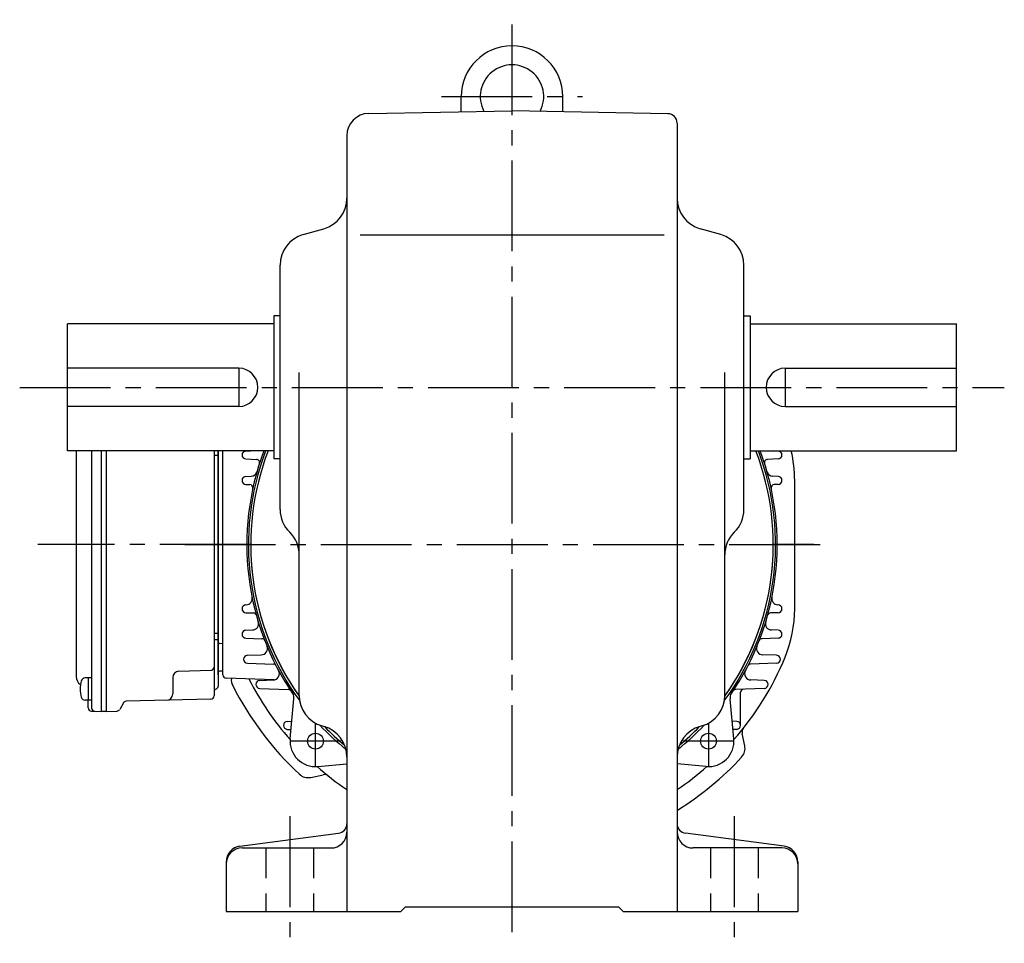
# Model space of a CAD drawing. Extents: x 122 to 1041, y 78 to 880.
# Drawn here: x 722 to 1032, y 78 to 369 of the extents above; entities that cross this region are included whole.
import ezdxf

# ---------------------------------------------------------------- set-up
doc = ezdxf.new("R2010")
doc.units = 0
doc.header["$LTSCALE"] = 3
doc.header["$MEASUREMENT"] = 0
doc.linetypes.add('HIDDEN2', pattern=[4.7625, 3.175, -1.5875])
doc.linetypes.add('sekkei(A2)', pattern=[14.2875, 9.525, -1.5875, 1.5875, -1.5875])
doc.layers.get('0').update_dxf_attribs({"linetype": 'CONTINUOUS'})
doc.layers.add('CENTER', color=3, linetype='sekkei(A2)')
doc.layers.add('HIDS', color=1, linetype='HIDDEN2')

msp = doc.modelspace()

# ---------------------------------------------------------------- linework, layer by layer
for p, q in [((860.8, 339.72), (860.8, 344.5)), ((892.8, 339.72), (892.8, 344.5)), ((831.68, 339.21), (876.8, 340)), ((925.85, 339.14), (876.8, 340)), ((928.8, 336.14), (928.8, 88)), ((824.8, 332.21), (824.8, 88)), ((811.05, 301.07), (817.55, 302.93)), ((828.99, 301), (924.74, 301)), ((942.55, 301.07), (936.05, 302.93)), ((803.8, 214.54), (803.8, 291.46)), ((949.8, 214.54), (949.8, 291.46)), ((736.8, 233), (736.8, 273)), ((801.8, 273), (736.8, 273)), ((801.8, 275.5), (801.8, 230.5)), ((803.8, 275.5), (801.8, 275.5)), ((949.8, 275.5), (951.8, 275.5)), ((951.8, 275.5), (951.8, 230.5)), ((951.8, 273), (1016.8, 273)), ((1016.8, 233), (1016.8, 273)), ((790.8, 259), (736.8, 259)), ((790.8, 259), (790.8, 247)), ((809.8, 156.04), (809.8, 257.62)), ((943.8, 156.04), (943.8, 257.62)), ((962.8, 259), (962.8, 247)), ((962.8, 259), (1016.8, 259)), ((790.8, 247), (736.8, 247)), ((962.8, 247), (1016.8, 247)), ((801.8, 233), (736.8, 233)), ((739.6, 233), (739.6, 161.93)), ((744.4, 233), (744.4, 152.05)), ((747.5, 233), (747.5, 151)), ((749, 233), (749, 151)), ((783, 233), (783, 155.86)), ((784.3, 162.47), (784.3, 233)), ((784.3, 233), (784.3, 158.97)), ((785.8, 162.47), (785.8, 233)), ((793.01, 232.95), (794.46, 233)), ((951.8, 233), (1016.8, 233)), ((960.59, 232.95), (959.14, 233)), ((784.3, 231.5), (783, 231.5)), ((793.01, 230.45), (796.38, 230.33)), ((803.8, 230.5), (801.8, 230.5)), ((949.8, 230.5), (951.8, 230.5)), ((960.59, 230.45), (957.22, 230.33)), ((793.01, 224.95), (794.66, 225.01)), ((960.59, 224.95), (958.94, 225.01)), ((793.01, 222.45), (794.25, 222.41)), ((960.59, 222.45), (959.35, 222.41)), ((793.01, 184.55), (793.07, 184.55)), ((960.59, 184.55), (960.53, 184.55)), ((793.01, 182.05), (795.39, 181.97)), ((960.59, 182.05), (958.21, 181.97)), ((784.3, 175.5), (783, 175.5)), ((793.01, 176.55), (795.07, 176.62)), ((793.01, 174.05), (798.08, 173.87)), ((960.59, 174.05), (955.52, 173.87)), ((960.59, 176.55), (958.53, 176.62)), ((784.3, 173.5), (783, 173.5)), ((785.8, 172.29), (784.79, 172.32)), ((793.5, 168.65), (797.87, 168.8)), ((960.1, 168.65), (955.73, 168.8)), ((793.5, 166.15), (801.68, 165.86)), ((960.1, 166.15), (951.92, 165.86)), ((744.4, 161.52), (742.42, 161.52)), ((743.4, 161.52), (743.4, 154.52)), ((770, 161.67), (770, 156.5)), ((771.95, 163.67), (782.03, 163.94)), ((785.8, 163.71), (784.79, 163.68)), ((801.95, 160.94), (786.77, 161.47)), ((797.39, 160.75), (801.63, 160.9)), ((797.39, 158.25), (806.32, 157.94)), ((956.21, 158.25), (947.28, 157.94)), ((956.21, 160.75), (951.97, 160.9)), ((948.75, 146.6), (948.75, 157.02)), ((744.4, 154.52), (742.42, 154.52)), ((743.4, 152.07), (743.4, 154.52)), ((754.48, 153.67), (753.28, 151.59)), ((782.03, 154.86), (755.32, 154.17)), ((806.96, 142.33), (808.07, 155)), ((946.64, 142.33), (945.53, 155)), ((744.37, 151.07), (747.5, 151)), ((749, 151), (747.5, 151)), ((749, 151), (752.44, 151.09)), ((806.06, 147.85), (807.45, 147.9)), ((817.05, 146.43), (817.55, 146.29)), ((936.55, 146.43), (936.05, 146.29)), ((947.54, 147.85), (946.15, 147.9)), ((806.06, 145.35), (807.22, 145.31)), ((947.54, 145.35), (946.38, 145.31)), ((950.08, 140.16), (949.26, 144.03)), ((815.63, 133.66), (824.8, 134.46)), ((937.97, 133.66), (928.8, 134.46)), ((813.45, 130.24), (817.31, 131.06)), ((791.15, 108.57), (822.19, 112.66)), ((962.45, 108.57), (931.41, 112.66)), ((791.8, 108), (819.8, 108)), ((961.8, 108), (933.8, 108)), ((786.8, 103.61), (786.8, 88)), ((966.8, 103.61), (966.8, 88)), ((786.8, 88), (841.8, 88)), ((841.8, 88), (843.3, 89.5)), ((843.3, 89.5), (910.3, 89.5)), ((911.8, 88), (910.3, 89.5)), ((911.8, 88), (966.8, 88))]:
    msp.add_line(p, q)
at = {"ltscale": 0.5}
msp.add_line((960.59, 232.95), (959.14, 233), dxfattribs=at)
at = {"linetype": 'Continuous'}
msp.add_line((965.8, 183.3), (965.8, 223.7), dxfattribs=at)
for centre in [(814.93, 141.63), (938.67, 141.63)]:
    msp.add_circle(centre, 2.5)
for centre, radius, start, end in [((876.8, 344.5), 16, 0, 180), ((876.8, 344.5), 10, 332.2605, 207.7395), ((831.8, 332.21), 7, 91.0006, 180), ((925.8, 336.14), 3, 0, 89), ((814.8, 312.54), 10, 285.9456, 0), ((938.8, 312.54), 10, 180, 254.0549), ((813.8, 291.46), 10, 105.9457, 180), ((939.8, 291.46), 10, 0, 74.0547), ((790.8, 253), 6, 270, 90), ((962.8, 253), 6, 90, 270), ((793.05, 231.7), 1.25, 92, 268), ((876.8, 203.5), 83.5, 159.3111, 214.5635), ((876.8, 203.5), 83, 159.1807, 216.3522), ((876.8, 203.5), 82.25, 158.9819, 215.4571), ((876.8, 203.5), 83, 323.6478, 20.8193), ((876.8, 203.5), 82.25, 324.5429, 21.0181), ((876.8, 203.5), 83.5, 325.4365, 20.6889), ((960.55, 231.7), 1.25, 272, 88), ((925.8, 223.7), 40, 0, 13.4456), ((796.35, 229.33), 1, 342.1984, 88), ((957.25, 229.33), 1, 92, 197.8016), ((794.59, 227.01), 2, 272, 344.0426), ((959.01, 227.01), 2, 195.9574, 268), ((793.05, 223.7), 1.25, 92, 268), ((960.55, 223.7), 1.25, 272, 88), ((794.22, 221.41), 1, 347.7647, 88), ((959.38, 221.41), 1, 92, 192.2353), ((813.8, 214.54), 10, 180, 225.5731), ((939.8, 214.54), 10, 314.4273, 0), ((799.8, 200.26), 10, 359.8819, 45.5732), ((953.8, 200.26), 10, 134.4267, 180), ((876.8, 203.5), 82.25, 180, 215.4571), ((876.8, 203.5), 82.25, 324.5429, 0), ((793, 186.55), 2, 272, 11.4343), ((960.6, 186.55), 2, 168.5657, 268), ((793.05, 183.3), 1.25, 92, 268), ((960.55, 183.3), 1.25, 272, 88), ((925.8, 183.3), 40, 337.5973, 0), ((795.36, 180.97), 1, 15.4651, 88), ((958.24, 180.97), 1, 92, 164.5349), ((795, 178.62), 2, 272, 16.9174), ((958.6, 178.62), 2, 163.0826, 268), ((793.05, 175.3), 1.25, 92, 268), ((798.05, 172.87), 1, 21.2499, 88), ((955.55, 172.87), 1, 92, 158.7501), ((960.55, 175.3), 1.25, 272, 88), ((784.8, 172.82), 0.5, 180, 268.5), ((797.8, 170.8), 2, 272, 22.4853), ((955.8, 170.8), 2, 157.5147, 268), ((793.54, 167.4), 1.25, 92, 268), ((876.8, 203.5), 93, 318.691, 337.5973), ((960.06, 167.4), 1.25, 272, 88), ((782, 164.94), 1, 271.5, 0), ((801.65, 164.87), 1, 27.2075, 88), ((951.95, 164.87), 1, 92, 152.7925), ((742.6, 161.93), 3, 180, 235.8106), ((742.42, 160.22), 1.3, 90, 163.3984), ((772, 161.67), 2, 91.5, 180), ((784.8, 163.18), 0.5, 91.5, 180), ((786.8, 162.47), 1, 180, 268), ((792.43, 160.91), 4, 172.9157, 206.7973), ((876.8, 203.5), 93, 207.0444, 221.3099), ((801.56, 162.9), 2, 272, 28.3528), ((952.04, 162.9), 2, 151.6472, 268), ((749.8, 158.02), 9, 163.3985, 196.601), ((783.3, 158.97), 1, 290.4873, 0), ((876.79, 203.52), 98.5, 206.7973, 227.2285), ((797.43, 159.5), 1.25, 92, 268), ((803.09, 155.43), 5, 355, 33.1067), ((950.51, 155.43), 5, 146.8933, 185), ((956.17, 159.5), 1.25, 272, 88), ((742.42, 155.82), 1.3, 196.6009, 270), ((768, 156.5), 2, 271.5, 0), ((782, 155.86), 1, 271.5, 0), ((784, 157.1), 1, 110.4873, 180), ((806.29, 156.94), 1, 33.4365, 88), ((819.8, 156.04), 10, 180, 254.0549), ((933.8, 156.04), 10, 285.9456, 0), ((947.31, 156.94), 1, 92, 146.5635), ((949.75, 157.02), 1, 92, 180), ((744.4, 152.07), 1, 180, 268.5), ((745.4, 152.05), 1, 180, 268.6701), ((755.34, 153.17), 1, 91.5, 150), ((752.41, 152.09), 1, 271.5, 330), ((806.1, 146.6), 1.25, 92, 268), ((876.8, 203.5), 83, 223.208, 230.9551), ((814.8, 136.67), 10, 0, 74.0547), ((876.8, 203.5), 82.25, 224.1422, 230.1513), ((938.8, 136.67), 10, 105.9456, 180), ((876.8, 203.5), 83, 309.0449, 316.792), ((876.8, 203.5), 82.25, 309.8487, 315.8578), ((947.5, 146.6), 1.25, 272, 88), ((951.22, 144.45), 2, 141.5548, 192.0029), ((814.93, 141.63), 8, 175, 275), ((938.67, 141.63), 8, 265, 5), ((946.17, 139.33), 4, 317.2185, 12.0029), ((876.81, 203.51), 98.5, 301.8561, 317.2185), ((876.8, 203.5), 93, 228.6906, 236.004), ((876.8, 203.5), 93, 303.9967, 311.3094), ((812.61, 134.15), 4, 227.2285, 282.0129), ((817.73, 129.1), 2, 51.5648, 102.0129), ((821.8, 115.63), 3, 277.4961, 0), ((931.8, 115.63), 3, 180, 262.5045), ((819.8, 113), 5, 270, 359.6419), ((933.8, 113), 5, 180, 270), ((791.8, 103.61), 5, 97.4963, 180), ((961.8, 103.61), 5, 0, 82.5042), ((791.8, 103), 5, 90, 180), ((961.8, 103), 5, 0, 90)]:
    msp.add_arc(centre, radius, start, end)
at = {"layer": 'CENTER'}
for p, q in [((876.8, 81.51), (876.8, 368.72)), ((854.57, 344.5), (899.03, 344.5)), ((721.8, 253), (1031.8, 253)), ((794.55, 203.5), (727.53, 203.5)), ((773.75, 203.5), (976.26, 203.5)), ((959.05, 203.5), (962.6, 203.5)), ((971.8, 203.5), (959.05, 203.5)), ((814.93, 133.63), (814.93, 147.31)), ((938.67, 147.31), (938.67, 133.63)), ((822.93, 141.63), (806.93, 141.63)), ((946.67, 141.63), (930.67, 141.63)), ((806.8, 118), (806.8, 78)), ((946.8, 118), (946.8, 78))]:
    msp.add_line(p, q, dxfattribs=at)
at = {"layer": 'HIDS'}
for p, q in [((799.3, 108), (799.3, 88)), ((814.3, 108), (814.3, 88)), ((939.3, 108), (939.3, 88)), ((954.3, 108), (954.3, 88))]:
    msp.add_line(p, q, dxfattribs=at)

doc.saveas('drawing.dxf')
